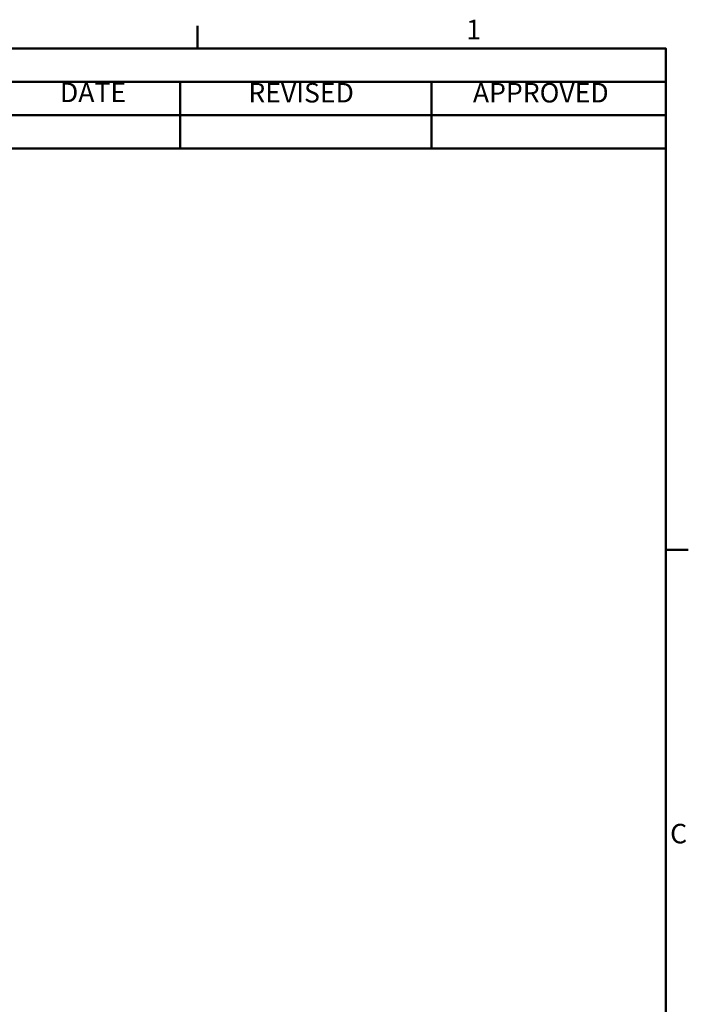
# Model space of a CAD drawing. Units: millimetres. Extents: x 0 to 2100, y 0 to 1485.
# Drawn here: x 1636 to 2065, y 822 to 1453 of the extents above; entities that cross this region are included whole.
import ezdxf

# ---------------------------------------------------------------- set-up
doc = ezdxf.new("R2010")
doc.units = ezdxf.units.MM
doc.header["$LTSCALE"] = 5
doc.layers.add('Border (ISO)', color=7, linetype='Continuous', lineweight=50)
doc.layers.add('Symbol (ISO)', color=7, linetype='Continuous', lineweight=50)
doc.styles.add('Note Text (JIS)', font='arial.ttf')

# ---------------------------------------------------------------- blocks, each defined once
blk = doc.blocks.new('Borders Default Border')
at = {"layer": 'Border (ISO)'}
for p, q in [((350, 287), (350, 289.9)), ((410, 222.75), (412.9, 222.75))]:
    blk.add_line(p, q, dxfattribs=at)
at = {"layer": 'Border (ISO)', "flags": 128}
blk.add_lwpolyline([(10, 10), (10, 287), (410, 287), (410, 10), (10, 10)], dxfattribs=at)
at = {"layer": 'Border (ISO)', "char_height": 2.5, "attachment_point": 7, "style": 'Note Text (JIS)'}
for s, insert in [('1', (384.43, 287.4)), ('C', (410.57, 184.33))]:
    blk.add_mtext(s, dxfattribs=dict(at, insert=insert))
blk = doc.blocks.new('REVISION HISTORY')
at = {"layer": 'Symbol (ISO)'}
for p, q in [((209.92, 287), (410, 287)), ((209.92, 287), (209.92, 282.72)), ((410, 287), (410, 282.72)), ((209.92, 282.72), (410, 282.72)), ((209.92, 282.72), (209.92, 278.44)), ((218.88, 282.72), (218.88, 278.44)), ((325.7, 282.72), (325.7, 278.44)), ((347.78, 282.72), (347.78, 278.44)), ((380, 282.72), (380, 278.44)), ((410, 282.72), (410, 278.44)), ((209.92, 278.44), (410, 278.44)), ((209.92, 278.44), (209.92, 274.16)), ((218.88, 278.44), (218.88, 274.16)), ((325.7, 278.44), (325.7, 274.16)), ((347.78, 278.44), (347.78, 274.16)), ((380, 278.44), (380, 274.16)), ((410, 278.44), (410, 274.16)), ((209.92, 274.16), (410, 274.16))]:
    blk.add_line(p, q, dxfattribs=at)
at = {"layer": 'Symbol (ISO)', "char_height": 2.5, "attachment_point": 7, "style": 'Note Text (JIS)'}
for s, insert in [('REVISION HISTORY', (293.65, 283.57)), ('REV', (211.1, 279.33)), ('DESCRIPTION', (260.63, 279.29)), ('DATE', (332.36, 279.33)), ('REVISED', (356.51, 279.29)), ('APPROVED', (385.29, 279.29)), ('A', (213.23, 275.05)), (' DRAWING RELEASED', (219.77, 275.01))]:
    blk.add_mtext(s, dxfattribs=dict(at, insert=insert))

msp = doc.modelspace()

# ---------------------------------------------------------------- block references
at = {"xscale": 5, "yscale": 5, "zscale": 5}
msp.add_blockref('Borders Default Border', (0, 0), dxfattribs=at)
at = {"layer": 'Symbol (ISO)', "xscale": 5, "yscale": 5, "zscale": 5}
msp.add_blockref('REVISION HISTORY', (0, 0), dxfattribs=at)

doc.saveas('drawing.dxf')
